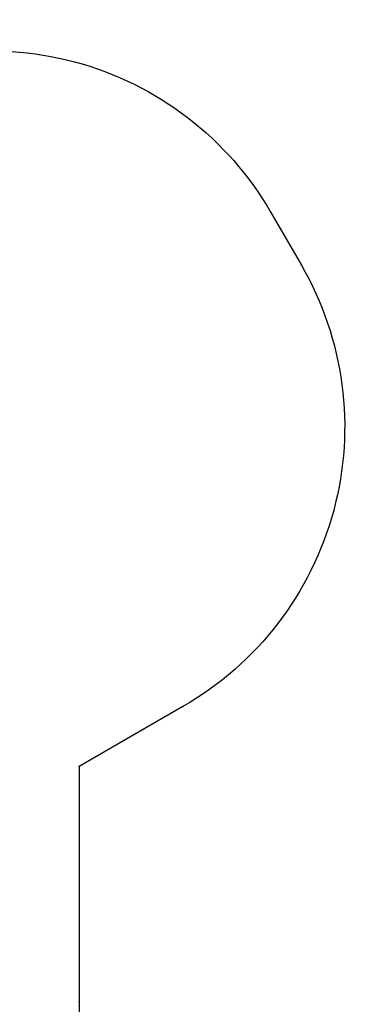
# Model space of a CAD drawing. Units: millimetres. Extents: x 1219 to 8732, y 438 to 7449.
# Drawn here: x 7012 to 8618, y 2780 to 7349 of the extents above; entities that cross this region are included whole.
import ezdxf

# ---------------------------------------------------------------- set-up
doc = ezdxf.new("R2010")
doc.units = ezdxf.units.MM
doc.header["$LTSCALE"] = 40
doc.header["$PDSIZE"] = -1
doc.layers.add('SAFETY_AREA', color=3, linetype='Continuous')
doc.layers.add('TIPTAP_DIM', color=9, linetype='Continuous')
doc.dimstyles.new('000000002E6C9198', dxfattribs={"dimscale": 100, "dimtxt": 1, "dimasz": 1, "dimexe": 1, "dimexo": 1, "dimgap": 1, "dimtad": 1, "dimdec": 0, "dimtxsty": 'Standard', "dimblk": 'OBLIQUE', "dimcen": 2.5, "dimdle": 1, "dimadec": 0, "dimazin": 0, "dimtfac": 1, "dimtdec": 0, "dimtmove": 0, "dimatfit": 3, "dimldrblk": 'OBLIQUE', "dimfxl": 0, "dimarcsym": 0})

# ---------------------------------------------------------------- blocks, each defined once
blk = doc.blocks.new('_Oblique')
at = {"color": 0, "linetype": 'ByBlock', "lineweight": -2}
blk.add_line((-0.5, -0.5), (0.5, 0.5), dxfattribs=at)
blk = doc.blocks.new('_D_1')
at = {"layer": 'Defpoints', "color": 0}
for p in [(8518.4, 5460), (2498.8, 5285.3), (2498.8, 538.3)]:
    blk.add_point(p, dxfattribs=at)
at = {"layer": 'TIPTAP_DIM', "color": 0, "linetype": 'ByBlock', "lineweight": -2}
for p, q in [((2498.8, 638.3), (2498.8, 438.3)), ((8518.4, 638.3), (8518.4, 438.3)), ((8618.4, 538.3), (2398.8, 538.3))]:
    blk.add_line(p, q, dxfattribs=at)
at = {"layer": 'TIPTAP_DIM', "color": 0, "lineweight": -2, "xscale": 100, "yscale": 100, "zscale": 100, "rotation": 180}
blk.add_blockref('_Oblique', (2498.8, 538.3), dxfattribs=at)
at = {"layer": 'TIPTAP_DIM', "color": 0, "lineweight": -2, "xscale": 100, "yscale": 100, "zscale": 100}
blk.add_blockref('_Oblique', (8518.4, 538.3), dxfattribs=at)
at = {"layer": 'TIPTAP_DIM', "color": 0, "insert": (5508.6, 738.3), "char_height": 100, "attachment_point": 2}
blk.add_mtext('6020', dxfattribs=at)
blk = doc.blocks.new('3D_A')
at = {"color": 7, "linetype": 'Continuous'}
for p in [(2811.2, 1453.4), (2262.2, -595.6), (1781.2, -873.3), (1781.2, -1965.3)]:
    blk.add_point(p, dxfattribs=at)
at = {"layer": 'SAFETY_AREA', "linetype": 'Continuous'}
blk.add_lwpolyline([(-1762.8, -1055.8), (-2257.5, -770.3, -0.414214), (-2806.5, 1278.8), (-2481.2, 1842.2, -0.414214), (-432.2, 2391.2), (219.2, 2015.1), (621, 2247.1, -0.414214), (2670, 1698), (2811.2, 1453.4, -0.414214), (2262.2, -595.6), (1781.2, -873.3), (1781.2, -1965.3, -0.414214), (281.2, -3465.3), (-262.8, -3465.3, -0.414214), (-1762.8, -1965.3)], format="xyb", close=True, dxfattribs=at)
blk.add_point((2670, 1698), dxfattribs=at)

msp = doc.modelspace()

# ---------------------------------------------------------------- block references
msp.add_blockref('3D_A', (5506.2, 4756.5))

# ---------------------------------------------------------------- dimensions: what is measured, and where the dimension line sits
at = {"layer": 'TIPTAP_DIM'}
dim = msp.add_linear_dim(base=(2498.8, 538.3), p1=(8518.4, 5460), p2=(2498.8, 5285.3), dimstyle='000000002E6C9198', dxfattribs=at)
dim.commit()
dim.dimension.update_dxf_attribs({"geometry": '_D_1', "text_midpoint": (5508.6, 538.3), "dimtype": 160})

doc.saveas('drawing.dxf')
